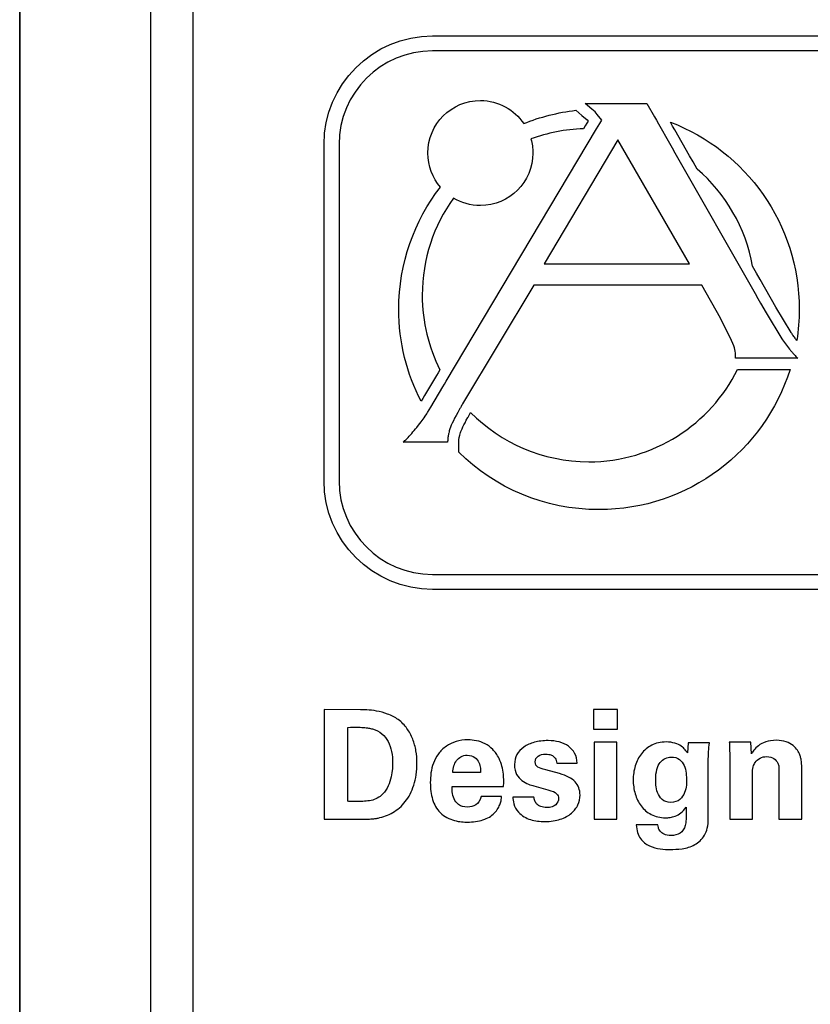
# Model space of a CAD drawing. Units: inches. Extents: x -0.4 to 74.9, y 0.1 to 58.3.
# Drawn here: x 15.9 to 16.3, y 10.1 to 10.6 of the extents above; entities that cross this region are included whole.
import ezdxf

# ---------------------------------------------------------------- set-up
doc = ezdxf.new("R2010")
doc.units = ezdxf.units.IN
doc.header["$MEASUREMENT"] = 0

# ---------------------------------------------------------------- blocks, each defined once
blk = doc.blocks.new('Rear')
for p, q in [((-8.49516, 0.1098), (-8.49516, 3.33825)), ((-8.49488, 0.24121), (-8.49488, 3.3371)), ((-8.41548, 0.11804), (-8.41548, 3.25355)), ((-8.43515, 3.20684), (-8.43515, 0.11804))]:
    blk.add_line(p, q)
for points, knots in [([(-6.78995, 3.15032), (-6.78995, 3.15032), (-8.30566, 3.15032), (-8.30566, 3.15032), (-8.33311, 3.15032), (-8.35543, 3.12799), (-8.35543, 3.10054), (-8.35543, 3.10054), (-8.35543, 2.94621), (-8.35543, 2.94621), (-8.35543, 2.91877), (-8.33311, 2.89644), (-8.30566, 2.89644), (-8.30566, 2.89644), (-6.78995, 2.89644), (-6.78995, 2.89644), (-6.7625, 2.89644), (-6.74017, 2.91877), (-6.74017, 2.94621), (-6.74017, 2.94621), (-6.74017, 3.10054), (-6.74017, 3.10054), (-6.74017, 3.12799), (-6.7625, 3.15032), (-6.78995, 3.15032)], [0, 0, 0, 0, 1, 1, 1, 2, 2, 2, 3, 3, 3, 4, 4, 4, 5, 5, 5, 6, 6, 6, 7, 7, 7, 8, 8, 8, 8]), ([(-7.42986, 2.90332), (-7.42986, 2.90332), (-8.30566, 2.90332), (-8.30566, 2.90332), (-8.32935, 2.90332), (-8.34856, 2.92252), (-8.34856, 2.94622), (-8.34856, 2.94622), (-8.34856, 3.10054), (-8.34856, 3.10054), (-8.34856, 3.12424), (-8.32935, 3.14344), (-8.30566, 3.14344), (-8.30566, 3.14344), (-7.42986, 3.14344), (-7.42986, 3.14344), (-7.42986, 3.14344), (-7.42986, 2.90332), (-7.42986, 2.90332)], [0, 0, 0, 0, 1, 1, 1, 2, 2, 2, 3, 3, 3, 4, 4, 4, 5, 5, 5, 6, 6, 6, 6]), ([(-8.30202, 3.08097), (-8.31398, 3.06545), (-8.32113, 3.046), (-8.32113, 3.0249), (-8.32113, 3.00968), (-8.31741, 2.99535), (-8.31086, 2.98271), (-8.31086, 2.98271), (-8.31008, 2.98402), (-8.31008, 2.98402), (-8.31008, 2.98402), (-8.3093, 2.98533), (-8.3093, 2.98533), (-8.3093, 2.98533), (-8.30383, 2.99451), (-8.30383, 2.99451), (-8.30383, 2.99451), (-8.30305, 2.99582), (-8.30305, 2.99582), (-8.30305, 2.99582), (-8.30225, 2.99717), (-8.30225, 2.99717), (-8.30741, 3.00745), (-8.31034, 3.01906), (-8.31037, 3.03135), (-8.31037, 3.04797), (-8.30506, 3.06334), (-8.29605, 3.07588), (-8.29243, 3.07372), (-8.2882, 3.07247), (-8.28368, 3.07247), (-8.27036, 3.07247), (-8.25957, 3.08326), (-8.25957, 3.09657), (-8.25957, 3.09881), (-8.25988, 3.10097), (-8.26046, 3.10302), (-8.2529, 3.10582), (-8.2448, 3.10745), (-8.23634, 3.10771), (-8.23634, 3.10771), (-8.23557, 3.10902), (-8.23557, 3.10902), (-8.23557, 3.10902), (-8.23478, 3.11033), (-8.23478, 3.11033), (-8.23478, 3.11033), (-8.23424, 3.11124), (-8.23424, 3.11124), (-8.23424, 3.11124), (-8.23472, 3.11186), (-8.23472, 3.11186), (-8.23472, 3.11186), (-8.23709, 3.11385), (-8.23709, 3.11385), (-8.23709, 3.11385), (-8.23849, 3.11504), (-8.23849, 3.11504), (-8.23849, 3.11504), (-8.23984, 3.11617), (-8.23984, 3.11617), (-8.2482, 3.11521), (-8.25622, 3.11314), (-8.26375, 3.11009), (-8.26808, 3.11647), (-8.27538, 3.12068), (-8.28368, 3.12068), (-8.29699, 3.12068), (-8.30778, 3.10989), (-8.30778, 3.09657), (-8.30778, 3.09061), (-8.3056, 3.08517), (-8.30202, 3.08097)], [0, 0, 0, 0, 1, 1, 1, 2, 2, 2, 3, 3, 3, 4, 4, 4, 5, 5, 5, 6, 6, 6, 7, 7, 7, 8, 8, 8, 9, 9, 9, 10, 10, 10, 11, 11, 11, 12, 12, 12, 13, 13, 13, 14, 14, 14, 15, 15, 15, 16, 16, 16, 17, 17, 17, 18, 18, 18, 19, 19, 19, 20, 20, 20, 21, 21, 21, 22, 22, 22, 23, 23, 23, 24, 24, 24, 24]), ([(-8.23099, 3.11547), (-8.23099, 3.11547), (-8.23098, 3.11546), (-8.23098, 3.11546), (-8.23098, 3.11546), (-8.23, 3.1142), (-8.23, 3.1142), (-8.23, 3.1142), (-8.22799, 3.11164), (-8.22799, 3.11164), (-8.22799, 3.11164), (-8.22886, 3.11017), (-8.22886, 3.11017), (-8.22886, 3.11017), (-8.2296, 3.10893), (-8.2296, 3.10893), (-8.2296, 3.10893), (-8.23035, 3.10767), (-8.23035, 3.10767), (-8.23035, 3.10767), (-8.29936, 2.99191), (-8.29936, 2.99191), (-8.29936, 2.99191), (-8.30013, 2.99062), (-8.30013, 2.99062), (-8.30013, 2.99062), (-8.30087, 2.98938), (-8.30087, 2.98938), (-8.30087, 2.98938), (-8.30645, 2.98002), (-8.30645, 2.98002), (-8.30645, 2.98002), (-8.3072, 2.97875), (-8.3072, 2.97875), (-8.3072, 2.97875), (-8.30796, 2.97749), (-8.30796, 2.97749), (-8.30796, 2.97749), (-8.30832, 2.97688), (-8.30832, 2.97688), (-8.31025, 2.9739), (-8.31054, 2.97384), (-8.31288, 2.97071), (-8.31442, 2.96885), (-8.31604, 2.96703), (-8.31743, 2.96555), (-8.31803, 2.96493), (-8.31859, 2.96434), (-8.31908, 2.96388), (-8.31908, 2.96388), (-8.31309, 2.96388), (-8.31309, 2.96388), (-8.31309, 2.96388), (-8.29876, 2.96388), (-8.29876, 2.96388), (-8.29876, 2.96417), (-8.2987, 2.96447), (-8.29868, 2.96476), (-8.29865, 2.96535), (-8.29862, 2.96595), (-8.29853, 2.96655), (-8.29845, 2.96708), (-8.29832, 2.96761), (-8.29819, 2.96814), (-8.29804, 2.96879), (-8.29791, 2.96944), (-8.29768, 2.9701), (-8.29706, 2.97191), (-8.29556, 2.97494), (-8.2932, 2.97914), (-8.29299, 2.97952), (-8.29276, 2.97993), (-8.29253, 2.98033), (-8.29238, 2.98058), (-8.29225, 2.98083), (-8.2921, 2.98109), (-8.2921, 2.98109), (-8.29182, 2.98155), (-8.29182, 2.98155), (-8.29182, 2.98155), (-8.2591, 3.03595), (-8.2591, 3.03595), (-8.2591, 3.03595), (-8.18202, 3.03595), (-8.18202, 3.03595), (-8.18202, 3.03595), (-8.17347, 3.02078), (-8.17347, 3.02078), (-8.17347, 3.02078), (-8.16838, 3.01058), (-8.16838, 3.01058), (-8.16757, 3.00872), (-8.16707, 3.00733), (-8.16687, 3.00646), (-8.16666, 3.00557), (-8.16656, 3.00424), (-8.16656, 3.00246), (-8.16656, 3.00246), (-8.16325, 3.00246), (-8.16325, 3.00246), (-8.16325, 3.00246), (-8.16183, 3.00246), (-8.16183, 3.00246), (-8.16183, 3.00246), (-8.16044, 3.00246), (-8.16044, 3.00246), (-8.16044, 3.00246), (-8.14274, 3.00246), (-8.14274, 3.00246), (-8.14274, 3.00246), (-8.14141, 3.00246), (-8.14141, 3.00246), (-8.14141, 3.00246), (-8.14008, 3.00246), (-8.14008, 3.00246), (-8.14008, 3.00246), (-8.13798, 3.00246), (-8.13798, 3.00246), (-8.13853, 3.00296), (-8.13911, 3.00355), (-8.13969, 3.00417), (-8.14004, 3.00454), (-8.14038, 3.00495), (-8.14074, 3.00535), (-8.14109, 3.00575), (-8.14144, 3.00614), (-8.14179, 3.00656), (-8.1431, 3.00815), (-8.14436, 3.00986), (-8.14537, 3.01142), (-8.14537, 3.01142), (-8.1525, 3.02324), (-8.1525, 3.02324), (-8.1525, 3.02324), (-8.15505, 3.02772), (-8.15505, 3.02772), (-8.15505, 3.02772), (-8.15629, 3.02989), (-8.15629, 3.02989), (-8.15629, 3.02989), (-8.15757, 3.03213), (-8.15757, 3.03213), (-8.15757, 3.03213), (-8.19436, 3.09668), (-8.19436, 3.09668), (-8.19436, 3.09668), (-8.19566, 3.09896), (-8.19566, 3.09896), (-8.19566, 3.09896), (-8.19689, 3.10112), (-8.19689, 3.10112), (-8.19689, 3.10112), (-8.20193, 3.10996), (-8.20193, 3.10996), (-8.20193, 3.10996), (-8.20287, 3.11161), (-8.20287, 3.11161), (-8.20287, 3.11161), (-8.20378, 3.11321), (-8.20378, 3.11321), (-8.20378, 3.11321), (-8.20728, 3.11935), (-8.20728, 3.11935), (-8.20728, 3.11935), (-8.23559, 3.11935), (-8.23559, 3.11935), (-8.23559, 3.11935), (-8.23249, 3.11673), (-8.23249, 3.11673), (-8.23249, 3.11673), (-8.23099, 3.11547), (-8.23099, 3.11547)], [0, 0, 0, 0, 1, 1, 1, 2, 2, 2, 3, 3, 3, 4, 4, 4, 5, 5, 5, 6, 6, 6, 7, 7, 7, 8, 8, 8, 9, 9, 9, 10, 10, 10, 11, 11, 11, 12, 12, 12, 13, 13, 13, 14, 14, 14, 15, 15, 15, 16, 16, 16, 17, 17, 17, 18, 18, 18, 19, 19, 19, 20, 20, 20, 21, 21, 21, 22, 22, 22, 23, 23, 23, 24, 24, 24, 25, 25, 25, 26, 26, 26, 27, 27, 27, 28, 28, 28, 29, 29, 29, 30, 30, 30, 31, 31, 31, 32, 32, 32, 33, 33, 33, 34, 34, 34, 35, 35, 35, 36, 36, 36, 37, 37, 37, 38, 38, 38, 39, 39, 39, 40, 40, 40, 41, 41, 41, 42, 42, 42, 43, 43, 43, 44, 44, 44, 45, 45, 45, 46, 46, 46, 47, 47, 47, 48, 48, 48, 49, 49, 49, 50, 50, 50, 51, 51, 51, 52, 52, 52, 53, 53, 53, 54, 54, 54, 55, 55, 55, 56, 56, 56, 57, 57, 57, 57]), ([(-8.1944, 3.10718), (-8.1944, 3.10718), (-8.18765, 3.09534), (-8.18765, 3.09534), (-8.18765, 3.09534), (-8.18603, 3.0925), (-8.18603, 3.0925), (-8.18603, 3.0925), (-8.18418, 3.08925), (-8.18418, 3.08925), (-8.17109, 3.07799), (-8.16186, 3.06236), (-8.15874, 3.04461), (-8.15874, 3.04461), (-8.15692, 3.04143), (-8.15692, 3.04143), (-8.15692, 3.04143), (-8.1553, 3.03859), (-8.1553, 3.03859), (-8.1553, 3.03859), (-8.14808, 3.02591), (-8.14808, 3.02591), (-8.14808, 3.02591), (-8.14103, 3.01422), (-8.14103, 3.01422), (-8.14103, 3.01422), (-8.14103, 3.01422), (-8.14103, 3.01422), (-8.1409, 3.01403), (-8.14076, 3.01382), (-8.14063, 3.01362), (-8.14029, 3.01311), (-8.13992, 3.01258), (-8.13952, 3.01205), (-8.13917, 3.01157), (-8.1388, 3.01109), (-8.13842, 3.01062), (-8.1377, 3.01527), (-8.13731, 3.02004), (-8.13731, 3.0249), (-8.13731, 3.06411), (-8.16188, 3.09756), (-8.19644, 3.11076), (-8.19644, 3.11076), (-8.19542, 3.10897), (-8.19542, 3.10897), (-8.19542, 3.10897), (-8.1944, 3.10718), (-8.1944, 3.10718)], [0, 0, 0, 0, 1, 1, 1, 2, 2, 2, 3, 3, 3, 4, 4, 4, 5, 5, 5, 6, 6, 6, 7, 7, 7, 8, 8, 8, 9, 9, 9, 10, 10, 10, 11, 11, 11, 12, 12, 12, 13, 13, 13, 14, 14, 14, 15, 15, 15, 16, 16, 16, 16]), ([(-8.1877, 3.04578), (-8.1877, 3.04578), (-8.25444, 3.04578), (-8.25444, 3.04578), (-8.25444, 3.04578), (-8.22053, 3.10261), (-8.22053, 3.10261), (-8.22053, 3.10261), (-8.1877, 3.04578), (-8.1877, 3.04578)], [0, 0, 0, 0, 1, 1, 1, 2, 2, 2, 3, 3, 3, 3]), ([(-8.14426, 2.99729), (-8.14426, 2.99729), (-8.16267, 2.99729), (-8.16267, 2.99729), (-8.16267, 2.99729), (-8.16411, 2.99729), (-8.16411, 2.99729), (-8.16411, 2.99729), (-8.1656, 2.99729), (-8.1656, 2.99729), (-8.17813, 2.97222), (-8.204, 2.955), (-8.23395, 2.95495), (-8.25516, 2.95499), (-8.27433, 2.96363), (-8.28816, 2.97757), (-8.2884, 2.97716), (-8.28863, 2.97675), (-8.28884, 2.97636), (-8.28907, 2.97596), (-8.28929, 2.97557), (-8.28949, 2.9752), (-8.29132, 2.97185), (-8.29246, 2.96945), (-8.2928, 2.96842), (-8.29335, 2.96682), (-8.29359, 2.96533), (-8.2936, 2.96388), (-8.2936, 2.96388), (-8.2936, 2.96301), (-8.2936, 2.96301), (-8.2936, 2.96301), (-8.2936, 2.96114), (-8.2936, 2.96114), (-8.2936, 2.96114), (-8.2936, 2.95933), (-8.2936, 2.95933), (-8.27701, 2.94305), (-8.2543, 2.933), (-8.22922, 2.933), (-8.18808, 2.933), (-8.15326, 2.96003), (-8.14154, 2.99729), (-8.14154, 2.99729), (-8.1429, 2.99729), (-8.1429, 2.99729), (-8.1429, 2.99729), (-8.14426, 2.99729), (-8.14426, 2.99729)], [0, 0, 0, 0, 1, 1, 1, 2, 2, 2, 3, 3, 3, 4, 4, 4, 5, 5, 5, 6, 6, 6, 7, 7, 7, 8, 8, 8, 9, 9, 9, 10, 10, 10, 11, 11, 11, 12, 12, 12, 13, 13, 13, 14, 14, 14, 15, 15, 15, 16, 16, 16, 16]), ([(-8.35543, 2.8413), (-8.35543, 2.8413), (-8.33877, 2.84123), (-8.33877, 2.84123), (-8.33806, 2.84123), (-8.33705, 2.8412), (-8.33573, 2.84116), (-8.33441, 2.84111), (-8.33292, 2.84093), (-8.3313, 2.84063), (-8.32967, 2.84033), (-8.32799, 2.83988), (-8.32627, 2.83927), (-8.32456, 2.83867), (-8.32292, 2.83781), (-8.3214, 2.83669), (-8.31981, 2.83552), (-8.31847, 2.83419), (-8.31738, 2.83265), (-8.31629, 2.83111), (-8.3154, 2.82947), (-8.31473, 2.82773), (-8.31405, 2.82598), (-8.31356, 2.82418), (-8.31326, 2.82236), (-8.31296, 2.82052), (-8.31281, 2.81869), (-8.31281, 2.81688), (-8.31281, 2.81301), (-8.31329, 2.8096), (-8.31424, 2.80666), (-8.3152, 2.8037), (-8.31649, 2.80118), (-8.31815, 2.79908), (-8.3198, 2.797), (-8.32171, 2.79532), (-8.32386, 2.79407), (-8.32603, 2.7928), (-8.3283, 2.79197), (-8.33067, 2.79155), (-8.33114, 2.79145), (-8.33163, 2.79137), (-8.33217, 2.7913), (-8.33271, 2.79124), (-8.33332, 2.79118), (-8.33401, 2.79113), (-8.33472, 2.79109), (-8.33553, 2.79104), (-8.33647, 2.79103), (-8.33739, 2.791), (-8.33848, 2.79099), (-8.33974, 2.79099), (-8.33974, 2.79099), (-8.35543, 2.79099), (-8.35543, 2.79099), (-8.35543, 2.79099), (-8.35543, 2.8413), (-8.35543, 2.8413)], [0, 0, 0, 0, 1, 1, 1, 2, 2, 2, 3, 3, 3, 4, 4, 4, 5, 5, 5, 6, 6, 6, 7, 7, 7, 8, 8, 8, 9, 9, 9, 10, 10, 10, 11, 11, 11, 12, 12, 12, 13, 13, 13, 14, 14, 14, 15, 15, 15, 16, 16, 16, 17, 17, 17, 18, 18, 18, 19, 19, 19, 19]), ([(-8.23173, 2.84137), (-8.23173, 2.84137), (-8.22071, 2.84137), (-8.22071, 2.84137), (-8.22071, 2.84137), (-8.22071, 2.83236), (-8.22071, 2.83236), (-8.22071, 2.83236), (-8.23173, 2.83236), (-8.23173, 2.83236), (-8.23173, 2.83236), (-8.23173, 2.84137), (-8.23173, 2.84137)], [0, 0, 0, 0, 1, 1, 1, 2, 2, 2, 3, 3, 3, 4, 4, 4, 4]), ([(-8.34448, 2.79922), (-8.34388, 2.79918), (-8.34318, 2.79914), (-8.34239, 2.79912), (-8.3416, 2.7991), (-8.34088, 2.79908), (-8.34023, 2.79908), (-8.3379, 2.79908), (-8.33576, 2.79927), (-8.33381, 2.79964), (-8.33186, 2.80002), (-8.33009, 2.80099), (-8.32851, 2.80259), (-8.32743, 2.80365), (-8.3266, 2.80488), (-8.326, 2.80625), (-8.32539, 2.80763), (-8.32494, 2.809), (-8.32464, 2.81038), (-8.32434, 2.81176), (-8.32415, 2.81302), (-8.32408, 2.81418), (-8.32401, 2.81535), (-8.32397, 2.81624), (-8.32397, 2.81684), (-8.32397, 2.81861), (-8.32413, 2.82034), (-8.32446, 2.82202), (-8.32479, 2.82369), (-8.32531, 2.82522), (-8.32603, 2.8266), (-8.32675, 2.82797), (-8.3277, 2.82917), (-8.32889, 2.83019), (-8.33008, 2.83121), (-8.33151, 2.83196), (-8.33318, 2.83243), (-8.33374, 2.83258), (-8.33435, 2.8327), (-8.33504, 2.83282), (-8.3357, 2.83293), (-8.33648, 2.83303), (-8.33737, 2.8331), (-8.33825, 2.83316), (-8.33927, 2.8332), (-8.34043, 2.8332), (-8.3416, 2.8332), (-8.34295, 2.83318), (-8.34448, 2.83314), (-8.34448, 2.83314), (-8.34448, 2.79922), (-8.34448, 2.79922)], [0, 0, 0, 0, 1, 1, 1, 2, 2, 2, 3, 3, 3, 4, 4, 4, 5, 5, 5, 6, 6, 6, 7, 7, 7, 8, 8, 8, 9, 9, 9, 10, 10, 10, 11, 11, 11, 12, 12, 12, 13, 13, 13, 14, 14, 14, 15, 15, 15, 16, 16, 16, 17, 17, 17, 17]), ([(-8.29669, 2.80599), (-8.29669, 2.80543), (-8.29665, 2.80462), (-8.29658, 2.80355), (-8.29651, 2.80248), (-8.29624, 2.80143), (-8.29578, 2.80041), (-8.29531, 2.79938), (-8.29461, 2.7985), (-8.29365, 2.79772), (-8.2927, 2.79696), (-8.29132, 2.79658), (-8.2895, 2.79658), (-8.2882, 2.79658), (-8.28697, 2.7969), (-8.28584, 2.79756), (-8.2847, 2.7982), (-8.28387, 2.79951), (-8.28336, 2.80145), (-8.28336, 2.80145), (-8.27395, 2.80145), (-8.27395, 2.80145), (-8.27399, 2.80105), (-8.27404, 2.80054), (-8.27411, 2.79996), (-8.27419, 2.79937), (-8.27434, 2.79876), (-8.27457, 2.7981), (-8.27481, 2.79746), (-8.27515, 2.79675), (-8.27558, 2.79602), (-8.27602, 2.79527), (-8.27659, 2.79453), (-8.27729, 2.79378), (-8.27859, 2.79243), (-8.28033, 2.79141), (-8.28249, 2.79072), (-8.28466, 2.79002), (-8.28704, 2.78967), (-8.28965, 2.78967), (-8.29038, 2.78967), (-8.29128, 2.78971), (-8.29233, 2.7898), (-8.29338, 2.7899), (-8.29447, 2.7901), (-8.29561, 2.79043), (-8.29675, 2.79076), (-8.29788, 2.79121), (-8.29901, 2.79177), (-8.30014, 2.79233), (-8.30116, 2.79309), (-8.3021, 2.79407), (-8.30374, 2.79573), (-8.30491, 2.79773), (-8.30562, 2.80006), (-8.30631, 2.80238), (-8.30667, 2.80497), (-8.30667, 2.8078), (-8.30667, 2.80925), (-8.30656, 2.81073), (-8.30635, 2.81227), (-8.30613, 2.8138), (-8.30577, 2.81531), (-8.30522, 2.81677), (-8.30469, 2.81824), (-8.30394, 2.81963), (-8.30297, 2.82095), (-8.30202, 2.82229), (-8.30079, 2.82346), (-8.29929, 2.82448), (-8.29793, 2.82541), (-8.29642, 2.82613), (-8.29477, 2.82665), (-8.29312, 2.82715), (-8.29132, 2.82741), (-8.28936, 2.82741), (-8.28811, 2.82741), (-8.28681, 2.82728), (-8.28545, 2.82699), (-8.28411, 2.82672), (-8.28281, 2.82625), (-8.28155, 2.8256), (-8.2803, 2.82495), (-8.27911, 2.82407), (-8.278, 2.82298), (-8.27688, 2.82189), (-8.27592, 2.82053), (-8.27513, 2.8189), (-8.27452, 2.81768), (-8.27407, 2.81648), (-8.27377, 2.81527), (-8.27347, 2.81406), (-8.27325, 2.81289), (-8.27314, 2.81174), (-8.27302, 2.81061), (-8.27297, 2.80955), (-8.27297, 2.80857), (-8.27297, 2.8076), (-8.27299, 2.80674), (-8.27304, 2.80599), (-8.27304, 2.80599), (-8.29669, 2.80599), (-8.29669, 2.80599)], [0, 0, 0, 0, 1, 1, 1, 2, 2, 2, 3, 3, 3, 4, 4, 4, 5, 5, 5, 6, 6, 6, 7, 7, 7, 8, 8, 8, 9, 9, 9, 10, 10, 10, 11, 11, 11, 12, 12, 12, 13, 13, 13, 14, 14, 14, 15, 15, 15, 16, 16, 16, 17, 17, 17, 18, 18, 18, 19, 19, 19, 20, 20, 20, 21, 21, 21, 22, 22, 22, 23, 23, 23, 24, 24, 24, 25, 25, 25, 26, 26, 26, 27, 27, 27, 28, 28, 28, 29, 29, 29, 30, 30, 30, 31, 31, 31, 32, 32, 32, 33, 33, 33, 34, 34, 34, 34]), ([(-8.16923, 2.81995), (-8.16923, 2.81999), (-8.16923, 2.82023), (-8.16923, 2.82064), (-8.16923, 2.8211), (-8.16924, 2.82165), (-8.16927, 2.82229), (-8.16928, 2.82292), (-8.16931, 2.8236), (-8.16934, 2.82435), (-8.16935, 2.82508), (-8.16939, 2.82576), (-8.16943, 2.82636), (-8.16943, 2.82636), (-8.15953, 2.82636), (-8.15953, 2.82636), (-8.15953, 2.82636), (-8.15925, 2.82106), (-8.15925, 2.82106), (-8.15902, 2.82149), (-8.15864, 2.82203), (-8.15814, 2.8227), (-8.15762, 2.82338), (-8.15692, 2.82405), (-8.15604, 2.82473), (-8.15515, 2.8254), (-8.15405, 2.82598), (-8.1527, 2.82647), (-8.15135, 2.82696), (-8.14972, 2.82721), (-8.14781, 2.82721), (-8.14609, 2.82721), (-8.14461, 2.82696), (-8.14334, 2.8265), (-8.14209, 2.82604), (-8.14104, 2.82546), (-8.14016, 2.8248), (-8.13931, 2.82412), (-8.13864, 2.82339), (-8.13815, 2.82263), (-8.13766, 2.82187), (-8.1373, 2.82117), (-8.13707, 2.82057), (-8.13688, 2.82001), (-8.13672, 2.81947), (-8.13658, 2.81894), (-8.13644, 2.81841), (-8.13633, 2.81775), (-8.13627, 2.81698), (-8.1362, 2.81621), (-8.13614, 2.81527), (-8.13613, 2.81415), (-8.1361, 2.81304), (-8.13609, 2.81166), (-8.13609, 2.81004), (-8.13609, 2.81004), (-8.13609, 2.79099), (-8.13609, 2.79099), (-8.13609, 2.79099), (-8.14662, 2.79099), (-8.14662, 2.79099), (-8.14662, 2.79099), (-8.14662, 2.8129), (-8.14662, 2.8129), (-8.14662, 2.81364), (-8.14665, 2.81433), (-8.14669, 2.81496), (-8.14675, 2.81559), (-8.14691, 2.81619), (-8.14718, 2.81674), (-8.14755, 2.81753), (-8.14815, 2.81823), (-8.14897, 2.81883), (-8.14977, 2.81943), (-8.15086, 2.81974), (-8.15221, 2.81974), (-8.15333, 2.81974), (-8.15436, 2.8195), (-8.15532, 2.81901), (-8.15627, 2.81852), (-8.15702, 2.81785), (-8.15758, 2.81702), (-8.15791, 2.81655), (-8.15819, 2.81587), (-8.15845, 2.815), (-8.15871, 2.81411), (-8.15883, 2.813), (-8.15883, 2.81165), (-8.15883, 2.81165), (-8.15883, 2.79099), (-8.15883, 2.79099), (-8.15883, 2.79099), (-8.16923, 2.79099), (-8.16923, 2.79099), (-8.16923, 2.79099), (-8.16923, 2.81995), (-8.16923, 2.81995)], [0, 0, 0, 0, 1, 1, 1, 2, 2, 2, 3, 3, 3, 4, 4, 4, 5, 5, 5, 6, 6, 6, 7, 7, 7, 8, 8, 8, 9, 9, 9, 10, 10, 10, 11, 11, 11, 12, 12, 12, 13, 13, 13, 14, 14, 14, 15, 15, 15, 16, 16, 16, 17, 17, 17, 18, 18, 18, 19, 19, 19, 20, 20, 20, 21, 21, 21, 22, 22, 22, 23, 23, 23, 24, 24, 24, 25, 25, 25, 26, 26, 26, 27, 27, 27, 28, 28, 28, 29, 29, 29, 30, 30, 30, 31, 31, 31, 32, 32, 32, 32]), ([(-8.25908, 2.80118), (-8.25903, 2.80062), (-8.2589, 2.80005), (-8.2587, 2.79947), (-8.25848, 2.79889), (-8.25815, 2.79838), (-8.25772, 2.79794), (-8.25728, 2.79749), (-8.25668, 2.79712), (-8.25593, 2.79682), (-8.2552, 2.79652), (-8.25429, 2.79636), (-8.25322, 2.79636), (-8.25136, 2.79636), (-8.24999, 2.79679), (-8.24911, 2.79765), (-8.24822, 2.79851), (-8.24777, 2.79948), (-8.24777, 2.80056), (-8.24777, 2.80135), (-8.24809, 2.80207), (-8.24873, 2.80271), (-8.24935, 2.80336), (-8.25066, 2.80398), (-8.25266, 2.80453), (-8.25266, 2.80453), (-8.25908, 2.80628), (-8.25908, 2.80628), (-8.25978, 2.80646), (-8.26064, 2.80674), (-8.26166, 2.80711), (-8.26268, 2.80748), (-8.26367, 2.80802), (-8.26463, 2.80875), (-8.26558, 2.80947), (-8.26639, 2.81041), (-8.26704, 2.81158), (-8.26768, 2.81274), (-8.26801, 2.81422), (-8.26801, 2.81604), (-8.26801, 2.81777), (-8.26764, 2.81929), (-8.26689, 2.82064), (-8.26615, 2.82199), (-8.26509, 2.82315), (-8.26371, 2.8241), (-8.26235, 2.82506), (-8.26072, 2.82578), (-8.25884, 2.8263), (-8.25696, 2.8268), (-8.25487, 2.82706), (-8.2526, 2.82706), (-8.25078, 2.82706), (-8.24907, 2.82685), (-8.24746, 2.82643), (-8.24586, 2.82601), (-8.24446, 2.82538), (-8.24327, 2.82451), (-8.24209, 2.82365), (-8.24114, 2.82258), (-8.24041, 2.82127), (-8.23969, 2.81997), (-8.2393, 2.81843), (-8.2392, 2.81666), (-8.2392, 2.81666), (-8.24862, 2.81666), (-8.24862, 2.81666), (-8.24871, 2.81764), (-8.24894, 2.81841), (-8.24931, 2.81896), (-8.24968, 2.81952), (-8.25013, 2.81995), (-8.25063, 2.82023), (-8.25115, 2.8205), (-8.25167, 2.82068), (-8.25221, 2.82075), (-8.25275, 2.82082), (-8.25322, 2.82086), (-8.25363, 2.82086), (-8.25503, 2.82086), (-8.25619, 2.82055), (-8.25712, 2.81991), (-8.25806, 2.81928), (-8.25852, 2.81843), (-8.25852, 2.81737), (-8.25852, 2.81616), (-8.2581, 2.81534), (-8.25727, 2.81492), (-8.25642, 2.81451), (-8.25524, 2.81409), (-8.25371, 2.81366), (-8.25371, 2.81366), (-8.24736, 2.81192), (-8.24736, 2.81192), (-8.24415, 2.81103), (-8.24178, 2.80978), (-8.24024, 2.80816), (-8.23871, 2.80652), (-8.23793, 2.80451), (-8.23793, 2.80208), (-8.23793, 2.80056), (-8.23826, 2.79906), (-8.23891, 2.79763), (-8.23957, 2.79618), (-8.24056, 2.79489), (-8.24191, 2.79374), (-8.24326, 2.79261), (-8.24495, 2.79168), (-8.24698, 2.79099), (-8.249, 2.79029), (-8.25138, 2.78994), (-8.25412, 2.78994), (-8.25641, 2.78994), (-8.25858, 2.79025), (-8.26065, 2.79085), (-8.26272, 2.79145), (-8.26457, 2.7926), (-8.26619, 2.79427), (-8.26735, 2.79549), (-8.26808, 2.79673), (-8.26832, 2.79801), (-8.26858, 2.79929), (-8.26873, 2.80034), (-8.26878, 2.80118), (-8.26878, 2.80118), (-8.25908, 2.80118), (-8.25908, 2.80118)], [0, 0, 0, 0, 1, 1, 1, 2, 2, 2, 3, 3, 3, 4, 4, 4, 5, 5, 5, 6, 6, 6, 7, 7, 7, 8, 8, 8, 9, 9, 9, 10, 10, 10, 11, 11, 11, 12, 12, 12, 13, 13, 13, 14, 14, 14, 15, 15, 15, 16, 16, 16, 17, 17, 17, 18, 18, 18, 19, 19, 19, 20, 20, 20, 21, 21, 21, 22, 22, 22, 23, 23, 23, 24, 24, 24, 25, 25, 25, 26, 26, 26, 27, 27, 27, 28, 28, 28, 29, 29, 29, 30, 30, 30, 31, 31, 31, 32, 32, 32, 33, 33, 33, 34, 34, 34, 35, 35, 35, 36, 36, 36, 37, 37, 37, 38, 38, 38, 39, 39, 39, 40, 40, 40, 41, 41, 41, 42, 42, 42, 42]), ([(-8.23138, 2.8263), (-8.23138, 2.8263), (-8.22105, 2.8263), (-8.22105, 2.8263), (-8.22105, 2.8263), (-8.22105, 2.79099), (-8.22105, 2.79099), (-8.22105, 2.79099), (-8.23138, 2.79099), (-8.23138, 2.79099), (-8.23138, 2.79099), (-8.23138, 2.8263), (-8.23138, 2.8263)], [0, 0, 0, 0, 1, 1, 1, 2, 2, 2, 3, 3, 3, 4, 4, 4, 4]), ([(-8.17858, 2.82609), (-8.17871, 2.82469), (-8.17884, 2.82333), (-8.17892, 2.822), (-8.17901, 2.82068), (-8.17907, 2.81913), (-8.17907, 2.81737), (-8.17907, 2.81737), (-8.17907, 2.79134), (-8.17907, 2.79134), (-8.17907, 2.78809), (-8.17965, 2.78551), (-8.18084, 2.78363), (-8.18202, 2.78175), (-8.18351, 2.78032), (-8.18531, 2.77934), (-8.18709, 2.77837), (-8.18901, 2.77774), (-8.19106, 2.7775), (-8.1931, 2.77724), (-8.19497, 2.7771), (-8.19665, 2.7771), (-8.1979, 2.7771), (-8.19938, 2.7772), (-8.2011, 2.77739), (-8.20283, 2.77758), (-8.20448, 2.77804), (-8.20606, 2.77878), (-8.20764, 2.77953), (-8.20902, 2.78066), (-8.21018, 2.78217), (-8.21133, 2.78369), (-8.21199, 2.78576), (-8.21212, 2.78841), (-8.21212, 2.78841), (-8.20222, 2.78841), (-8.20222, 2.78841), (-8.20218, 2.78813), (-8.2021, 2.78772), (-8.20197, 2.78719), (-8.20186, 2.78666), (-8.20159, 2.78613), (-8.20118, 2.78558), (-8.20076, 2.78505), (-8.20016, 2.78457), (-8.19936, 2.78415), (-8.19857, 2.78374), (-8.19748, 2.78352), (-8.19609, 2.78352), (-8.19455, 2.78352), (-8.19318, 2.7839), (-8.192, 2.78464), (-8.19081, 2.78539), (-8.19004, 2.78655), (-8.18967, 2.78813), (-8.18957, 2.78855), (-8.18949, 2.78899), (-8.18942, 2.78942), (-8.18936, 2.78987), (-8.1893, 2.79038), (-8.18929, 2.79096), (-8.18926, 2.79153), (-8.18923, 2.79227), (-8.18922, 2.79316), (-8.18919, 2.79404), (-8.18918, 2.79516), (-8.18918, 2.79651), (-8.19001, 2.79543), (-8.19085, 2.79457), (-8.19169, 2.79392), (-8.19253, 2.79327), (-8.19336, 2.79279), (-8.19421, 2.79246), (-8.19504, 2.79213), (-8.19584, 2.79192), (-8.1966, 2.79183), (-8.19738, 2.79174), (-8.19806, 2.79168), (-8.19866, 2.79168), (-8.20118, 2.79168), (-8.20338, 2.79219), (-8.20526, 2.7932), (-8.20714, 2.79419), (-8.20869, 2.7955), (-8.2099, 2.79714), (-8.2111, 2.79876), (-8.21202, 2.80061), (-8.21262, 2.80268), (-8.21323, 2.80475), (-8.21353, 2.80685), (-8.21353, 2.80899), (-8.21353, 2.81123), (-8.21322, 2.81339), (-8.21259, 2.81548), (-8.21196, 2.81757), (-8.21102, 2.81943), (-8.20975, 2.82106), (-8.2085, 2.82268), (-8.20693, 2.82399), (-8.20505, 2.82497), (-8.20317, 2.82594), (-8.20096, 2.82643), (-8.19846, 2.82643), (-8.19688, 2.82643), (-8.19551, 2.82625), (-8.19437, 2.82587), (-8.19324, 2.82551), (-8.19228, 2.82506), (-8.19151, 2.82451), (-8.19075, 2.82398), (-8.19015, 2.82342), (-8.1897, 2.82285), (-8.18926, 2.82226), (-8.18889, 2.82179), (-8.18862, 2.82142), (-8.18862, 2.82142), (-8.18827, 2.82609), (-8.18827, 2.82609), (-8.18827, 2.82609), (-8.17858, 2.82609), (-8.17858, 2.82609)], [0, 0, 0, 0, 1, 1, 1, 2, 2, 2, 3, 3, 3, 4, 4, 4, 5, 5, 5, 6, 6, 6, 7, 7, 7, 8, 8, 8, 9, 9, 9, 10, 10, 10, 11, 11, 11, 12, 12, 12, 13, 13, 13, 14, 14, 14, 15, 15, 15, 16, 16, 16, 17, 17, 17, 18, 18, 18, 19, 19, 19, 20, 20, 20, 21, 21, 21, 22, 22, 22, 23, 23, 23, 24, 24, 24, 25, 25, 25, 26, 26, 26, 27, 27, 27, 28, 28, 28, 29, 29, 29, 30, 30, 30, 31, 31, 31, 32, 32, 32, 33, 33, 33, 34, 34, 34, 35, 35, 35, 36, 36, 36, 37, 37, 37, 38, 38, 38, 39, 39, 39, 40, 40, 40, 40]), ([(-8.28357, 2.81248), (-8.28357, 2.8129), (-8.28361, 2.81354), (-8.28368, 2.8144), (-8.28375, 2.81526), (-8.28398, 2.81613), (-8.28437, 2.81702), (-8.28477, 2.8179), (-8.28538, 2.81868), (-8.28623, 2.81936), (-8.28706, 2.82003), (-8.28823, 2.82037), (-8.28971, 2.82037), (-8.29083, 2.82037), (-8.2918, 2.82015), (-8.2926, 2.8197), (-8.29342, 2.81926), (-8.2941, 2.81868), (-8.29463, 2.81796), (-8.29516, 2.81723), (-8.29557, 2.8164), (-8.29585, 2.81545), (-8.29613, 2.8145), (-8.2963, 2.8135), (-8.29634, 2.81248), (-8.29634, 2.81248), (-8.28357, 2.81248), (-8.28357, 2.81248)], [0, 0, 0, 0, 1, 1, 1, 2, 2, 2, 3, 3, 3, 4, 4, 4, 5, 5, 5, 6, 6, 6, 7, 7, 7, 8, 8, 8, 9, 9, 9, 9]), ([(-8.2032, 2.80899), (-8.2032, 2.80857), (-8.20317, 2.80779), (-8.20309, 2.80666), (-8.20302, 2.80552), (-8.20278, 2.80437), (-8.20233, 2.8032), (-8.20189, 2.80204), (-8.2012, 2.80101), (-8.20027, 2.80009), (-8.19934, 2.79919), (-8.19802, 2.79874), (-8.19629, 2.79874), (-8.19448, 2.79874), (-8.19309, 2.79919), (-8.19211, 2.80009), (-8.19113, 2.80101), (-8.1904, 2.80204), (-8.18994, 2.8032), (-8.18948, 2.80437), (-8.18922, 2.80549), (-8.18914, 2.80659), (-8.18907, 2.80768), (-8.18904, 2.8084), (-8.18904, 2.80879), (-8.18904, 2.80977), (-8.18911, 2.81087), (-8.18925, 2.81214), (-8.18938, 2.81339), (-8.1897, 2.81456), (-8.19019, 2.81565), (-8.19068, 2.81674), (-8.19139, 2.81767), (-8.19231, 2.81841), (-8.19325, 2.81916), (-8.19451, 2.81952), (-8.19609, 2.81952), (-8.19804, 2.81952), (-8.19971, 2.81872), (-8.2011, 2.81708), (-8.2025, 2.81546), (-8.2032, 2.81276), (-8.2032, 2.80899)], [0, 0, 0, 0, 1, 1, 1, 2, 2, 2, 3, 3, 3, 4, 4, 4, 5, 5, 5, 6, 6, 6, 7, 7, 7, 8, 8, 8, 9, 9, 9, 10, 10, 10, 11, 11, 11, 12, 12, 12, 13, 13, 13, 14, 14, 14, 14])]:
    blk.add_open_spline(points, degree=3, knots=knots)

msp = doc.modelspace()

# ---------------------------------------------------------------- block references
msp.add_blockref('Rear', (24.418, 7.43204))

doc.saveas('drawing.dxf')
